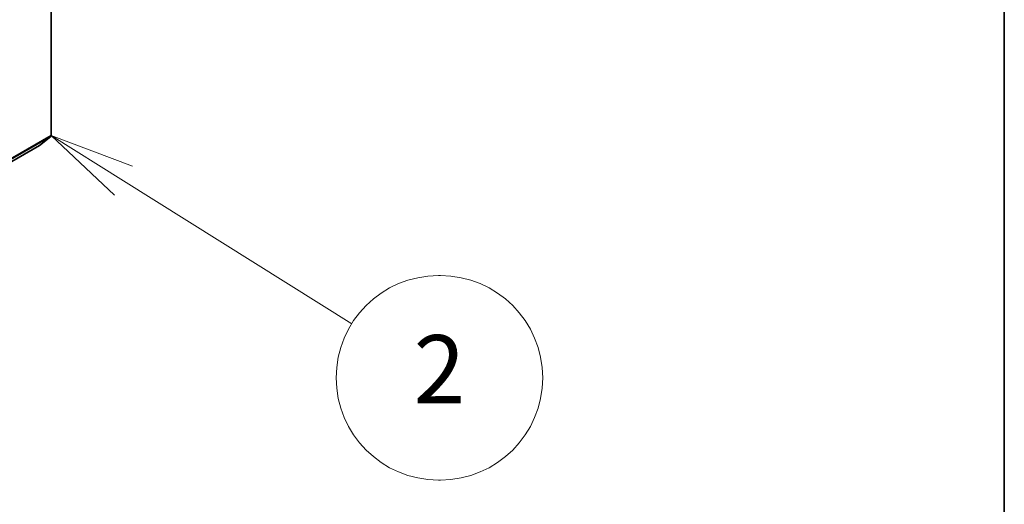
# Model space of a CAD drawing. Units: millimetres. Extents: x 36 to 9089, y 20 to 1706.
# Drawn here: x 942 to 1014, y 228 to 264 of the extents above; entities that cross this region are included whole.
import ezdxf

# ---------------------------------------------------------------- set-up
doc = ezdxf.new("R2010")
doc.units = ezdxf.units.MM
doc.header["$LTSCALE"] = 2.5
for name, color, linetype, lineweight in [('Border (ISO)', 7, 'Continuous', 35), ('Symbol (TK)', 100, 'Continuous', 18), ('Visible (ISO)', 7, 'Continuous', 35), ('Visible Narrow (ISO)', 7, 'Continuous', 25)]:
    doc.layers.add(name, color=color, linetype=linetype, lineweight=lineweight)
doc.styles.add('Note Text (TK2)', font='MS PGothic.ttf')

# ---------------------------------------------------------------- blocks, each defined once
blk = doc.blocks.new('Borders tk図枠')
at = {"layer": 'Border (ISO)'}
blk.add_line((405.5, 289), (405.5, 8), dxfattribs=at)
blk = doc.blocks.new('Balloon10')
at = {"layer": 'Symbol (TK)', "color": 100}
for p, q in [((379.654, 100.768), (377.535, 102.095)), ((379.919, 101.192), (377.535, 102.095)), ((377.535, 102.095), (379.388, 100.344)), ((379.654, 100.768), (386.358, 96.571))]:
    blk.add_line(p, q, dxfattribs=at)
at = {"layer": 'Symbol (TK)'}
for p, q in [((388.895, 97.983), (388.955, 97.983)), ((388.895, 91.983), (388.955, 91.983))]:
    blk.add_line(p, q, dxfattribs=at)
for centre, start, end in [((388.895, 94.983), 90, 270), ((388.955, 94.983), 270, 90)]:
    blk.add_arc(centre, 3, start, end, dxfattribs=at)
at = {"layer": 'Symbol (TK)', "color": 7, "insert": (388.925, 94.977), "char_height": 2, "attachment_point": 5, "style": 'Note Text (TK2)'}
blk.add_mtext('2', dxfattribs=at)

msp = doc.modelspace()

# ---------------------------------------------------------------- linework, layer by layer
at = {"layer": 'Visible (ISO)'}
for p, q in [((943.837, 313.1193), (943.837, 255.2368)), ((942.9849, 254.5037), (943.8124, 255.1726)), ((808.6281, 176.9321), (942.9784, 254.4993))]:
    msp.add_line(p, q, dxfattribs=at)
for centre, start_param, end_param in [((943.7309, 255.298), 0.0906599, 0.7853982), ((942.9034, 254.6292), 0, 0.0906599)]:
    msp.add_ellipse(centre, major_axis=(0.075, -0.1299), ratio=0.5773503, start_param=start_param, end_param=end_param, dxfattribs=at)
at = {"layer": 'Visible Narrow (ISO)'}
for p, q in [((809.4621, 177.6054), (943.8124, 255.1726)), ((943.837, 255.2368), (809.4867, 177.6696)), ((942.9849, 254.5037), (808.6346, 176.9365))]:
    msp.add_line(p, q, dxfattribs=at)

# ---------------------------------------------------------------- block references
at = {"xscale": 2.5, "yscale": 2.5, "zscale": 2.5}
msp.add_blockref('Borders tk図枠', (0, 0), dxfattribs=at)
at = {"layer": 'Symbol (TK)', "xscale": 2.5, "yscale": 2.5, "zscale": 2.5}
msp.add_blockref('Balloon10', (0, 0), dxfattribs=at)

doc.saveas('drawing.dxf')
